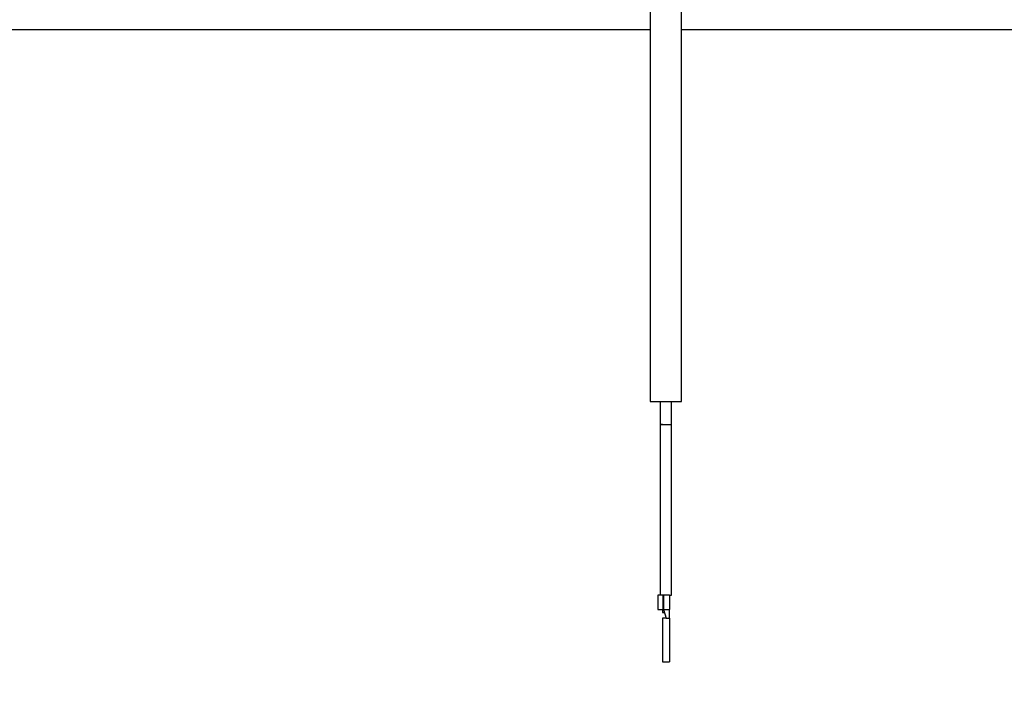
# Model space of a CAD drawing. Units: inches. Extents: x 0.2 to 40.1, y 0.2 to 10.8.
# Drawn here: x 3.8 to 4.4, y 9.1 to 9.5 of the extents above; entities that cross this region are included whole.
import ezdxf

# ---------------------------------------------------------------- set-up
doc = ezdxf.new("R2010")
doc.units = ezdxf.units.IN
doc.header["$MEASUREMENT"] = 0
doc.layers.add('NOTES', color=144, linetype='Continuous')
doc.styles.add('SLDTEXTSTYLE0', font='TXT', dxfattribs={"width": 0.75})
doc.dimstyles.new('SLDDIMSTYLE1', dxfattribs={"dimtxt": 0.125, "dimasz": 0.13, "dimexe": 0, "dimexo": 0.0625, "dimgap": 0.03125, "dimtad": 0, "dimtih": 1, "dimtoh": 1, "dimdec": 6, "dimlfac": 12, "dimrnd": 1e-09, "dimzin": 12, "dimdsep": 46, "dimlunit": 5, "dimtxsty": 'SLDTEXTSTYLE0', "dimsah": 1, "dimcen": 0.09, "dimadec": 0, "dimazin": 3, "dimtfac": 1, "dimtdec": 3, "dimtofl": 0, "dimtmove": 0, "dimatfit": 3, "dimfxl": 0, "dimfrac": 2, "dimtolj": 1, "dimtzin": 12, "dimarcsym": 0})

# ---------------------------------------------------------------- blocks, each defined once
blk = doc.blocks.new('_D_7')
at = {"layer": 'NOTES', "color": 7}
for p, q in [((4.0263, 10.57442), (0.74163, 10.57442)), ((0.86663, 10.57442), (0.86663, 7.91858)), ((0.86871, 7.76793), (0.9977, 7.76793)), ((0.86663, 5.0445), (0.86663, 7.59165)), ((3.56357, 5.0445), (0.74163, 5.0445))]:
    blk.add_line(p, q, dxfattribs=at)
for points in [[(0.86663, 10.57442), (0.84663, 10.44442), (0.88663, 10.44442)], [(0.86663, 5.0445), (0.88663, 5.1745), (0.84663, 5.1745)]]:
    blk.add_solid(points, dxfattribs=at)
at = {"layer": 'NOTES', "color": 7, "char_height": 0.125, "attachment_point": 1, "style": 'SLDTEXTSTYLE0'}
for s, insert in [('3', (0.88703, 7.91808)), ('"', (1.01602, 7.82675)), ('66', (0.66567, 7.82675)), ('8', (0.88703, 7.75278))]:
    blk.add_mtext(s, dxfattribs=dict(at, insert=insert))

msp = doc.modelspace()

# ---------------------------------------------------------------- linework, layer by layer
at = {"color": 7, "linetype": 'Continuous', "lineweight": 25}
for p, q in [((4.19077474, 9.60413447), (4.19077474, 9.27933132)), ((4.20849128, 9.27933132), (4.20849128, 9.60413447)), ((4.19077474, 9.49009938), (3.37881246, 9.49009938)), ((5.55068746, 9.49009938), (4.20849128, 9.49009938)), ((4.19077474, 9.27933132), (4.19963301, 9.27933132)), ((4.19638498, 9.27933132), (4.19638498, 9.26611934)), ((4.19963301, 9.27933132), (4.20849128, 9.27933132)), ((4.20288104, 9.26611934), (4.20288104, 9.27933132)), ((4.19520387, 9.16942319), (4.19520387, 9.16122109)), ((4.19799259, 9.16942319), (4.19520387, 9.16942319)), ((4.19799259, 9.16942319), (4.19799259, 9.16122109)), ((4.19832067, 9.16942319), (4.19799259, 9.16942319)), ((4.19832067, 9.16942319), (4.19832067, 9.16122109)), ((4.2017496, 9.16942319), (4.19832067, 9.16942319)), ((4.20176555, 9.16942319), (4.20176555, 9.16122109)), ((4.19520387, 9.16122109), (4.19799259, 9.16122109)), ((4.19774653, 9.16122109), (4.19774653, 9.15958067)), ((4.19774653, 9.15958067), (4.19777933, 9.15958067)), ((4.19777933, 9.16122109), (4.19777933, 9.15958067)), ((4.19777933, 9.15958067), (4.1988128, 9.15958067)), ((4.19832067, 9.16122109), (4.19799259, 9.16122109)), ((4.19832067, 9.16122109), (4.19979705, 9.15629983)), ((4.20176555, 9.15629983), (4.20176555, 9.16122109)), ((4.19782855, 9.15629983), (4.19782855, 9.13169353)), ((4.20176555, 9.15629983), (4.20176555, 9.13169353)), ((4.19782855, 9.13169353), (4.20176555, 9.13169353))]:
    msp.add_line(p, q, dxfattribs=at)
for points, knots in [([(4.19638242, 9.26620796), (4.19638242, 9.26200755), (4.19638242, 9.25425383), (4.19638242, 9.24365492), (4.19638242, 9.23501736), (4.19638242, 9.22814258), (4.19638242, 9.22124425), (4.19638242, 9.21269867), (4.19638242, 9.20102966), (4.19638242, 9.1863122), (4.19638242, 9.1753877), (4.19638242, 9.16942319)], [0, 0, 0, 0, 0.128939899, 0.238015618, 0.32751145, 0.39736323, 0.452433604, 0.543052878, 0.664647567, 0.816905658, 1, 1, 1, 1]), ([(4.19638243, 9.26620796), (4.19638243, 9.26200929), (4.19638243, 9.25425848), (4.19638244, 9.24366022), (4.19638244, 9.23727741), (4.19638244, 9.23440057)], [0, 0, 0, 0, 0.393667302, 0.726715525, 1, 1, 1, 1]), ([(4.19777933, 9.26620796), (4.19762581, 9.26620796), (4.19710711, 9.26620796), (4.19656468, 9.26620796), (4.19629758, 9.26620796), (4.19655486, 9.26620796), (4.19727631, 9.26620796), (4.19835773, 9.26620796), (4.19920792, 9.26620796), (4.19963301, 9.26620796)], [0, 0, 0, 0, 0.065484231, 0.221236859, 0.376989487, 0.532742115, 0.688494744, 0.844247372, 1, 1, 1, 1]), ([(4.19963301, 9.26620796), (4.20005729, 9.26620796), (4.20090585, 9.26620796), (4.20199946, 9.26620796), (4.2026746, 9.26620796), (4.20296338, 9.26620796), (4.20287888, 9.26620796), (4.20287778, 9.26620796)], [0, 0, 0, 0, 0.249179705, 0.498359409, 0.747539114, 0.996718819, 1, 1, 1, 1]), ([(4.20287959, 9.16942319), (4.20287959, 9.17362236), (4.20287959, 9.18137405), (4.20287959, 9.19197034), (4.20287959, 9.20060627), (4.20287959, 9.20748017), (4.20287959, 9.21437818), (4.20287959, 9.22292405), (4.20287959, 9.23459436), (4.20287959, 9.24931477), (4.20287959, 9.26024179), (4.20287959, 9.26620796)], [0, 0, 0, 0, 0.128902556, 0.237954316, 0.327436041, 0.397280274, 0.452347605, 0.542967433, 0.664571524, 0.816855335, 1, 1, 1, 1]), ([(4.19638244, 9.22768138), (4.19638244, 9.22591843), (4.19638244, 9.2212543), (4.19638244, 9.21270929), (4.19638244, 9.20103831), (4.19638243, 9.18631736), (4.19638243, 9.17538975), (4.19638243, 9.16942319)], [0, 0, 0, 0, 0.091360775, 0.24170786, 0.443464114, 0.69612696, 1, 1, 1, 1]), ([(4.20175088, 9.16942319), (4.20199587, 9.16942319), (4.20248552, 9.16942319), (4.20284594, 9.16942319), (4.20283836, 9.16942319), (4.20283537, 9.16942319)], [0, 0, 0, 0, 0.377362372, 0.754215069, 1, 1, 1, 1])]:
    msp.add_open_spline(points, degree=3, knots=knots, dxfattribs=at)
for points in [[(4.19832067, 9.16122109), (4.19877208, 9.16122109), (4.19967489, 9.16122109), (4.20081358, 9.16122109), (4.20161021, 9.16122109), (4.20171377, 9.16122109), (4.20176555, 9.16122109)], [(4.19979705, 9.15629983), (4.1995391, 9.15629983), (4.19902321, 9.15629983), (4.19837253, 9.15629983), (4.19791732, 9.15629983), (4.19785814, 9.15629983), (4.19782855, 9.15629983)], [(4.19979705, 9.15629983), (4.200055, 9.15629983), (4.20057089, 9.15629983), (4.20122157, 9.15629983), (4.20167679, 9.15629983), (4.20173596, 9.15629983), (4.20176555, 9.15629983)]]:
    msp.add_open_spline(points, degree=3, dxfattribs=at)

# ---------------------------------------------------------------- dimensions: what is measured, and where the dimension line sits
at = {"layer": 'NOTES', "color": 7}
dim = msp.add_linear_dim(base=(0.86662839, 10.57441827), p1=(3.61357296, 5.04449526), p2=(4.07629968, 10.57441827), angle=90, dimstyle='SLDDIMSTYLE1', dxfattribs=at)
dim.commit()
dim.dimension.update_dxf_attribs({"geometry": '_D_7', "text_midpoint": (0.86662839, 7.75511361), "dimtype": 160})

doc.saveas('drawing.dxf')
